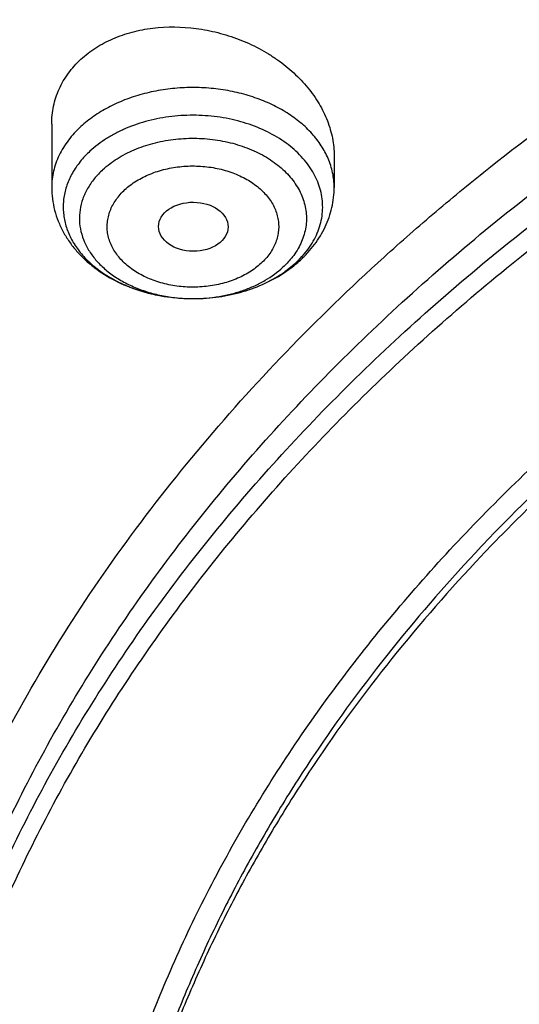
# Model space of a CAD drawing. Units: inches. Extents: x 7.1 to 14.8, y -3.1 to 21.7.
# Drawn here: x 9.7 to 10, y 16.8 to 17.3 of the extents above; entities that cross this region are included whole.
import ezdxf

# ---------------------------------------------------------------- set-up
doc = ezdxf.new("R2010")
doc.units = ezdxf.units.IN
doc.header["$LTSCALE"] = 1.21
doc.header["$MEASUREMENT"] = 0
doc.layers.get('0').update_dxf_attribs({"linetype": 'CONTINUOUS'})

msp = doc.modelspace()

# ---------------------------------------------------------------- linework, layer by layer
at = {"color": 7, "linetype": 'CONTINUOUS'}
for p, q in [((9.7564438684, 17.2430463763), (9.7564438684, 17.2113281008)), ((9.8981761519, 17.227116801), (9.8981761519, 17.2113281008)), ((9.87397269, 17.1693868468), (9.8789574987, 17.1734623705)), ((9.826120326, 17.1554602442), (9.8277267251, 17.1554535))]:
    msp.add_line(p, q, dxfattribs=at)
msp.add_arc((9.8390922077, 17.2173719357), 0.0593229871, 305.2649473095, 306.0134977692, dxfattribs=at)
at = {"color": 9, "linetype": 'CONTINUOUS'}
for centre, radius, start, end in [((9.8273069221, 17.2358520385), 0.0803994418, 268.3856580328, 269.1525735825), ((9.8273089703, 17.2359919645), 0.0805393828, 269.1525888753, 270.2965998824)]:
    msp.add_arc(centre, radius, start, end, dxfattribs=at)
at = {"color": 7, "linetype": 'CONTINUOUS'}
msp.add_ellipse((9.8275021127, 17.19153883), major_axis=(0.0174490413, -9.28792e-05), ratio=0.7063767656, dxfattribs=at)
for points, knots in [([(12.0029295006, 18.1000009937), (11.9224069619, 18.1328741824), (11.7981537708, 18.1761333084), (11.6281025975, 18.221712981), (11.4969696013, 18.2501923065), (11.3635913954, 18.2726358806), (11.2284957037, 18.2889604698), (11.0922287644, 18.2991027239), (10.9553388978, 18.3030238238), (10.8183779458, 18.3007086067), (10.681897849, 18.2921659618), (10.5464485072, 18.2774287772), (10.4125753154, 18.256553709), (10.2808168567, 18.2296207203), (10.1517026661, 18.196732557), (10.0257510931, 18.1580140416), (9.9034673008, 18.1136113665), (9.7853414838, 18.0636910712), (9.6718473433, 18.0084390579), (9.5634407799, 17.9480595878), (9.4605588963, 17.8827743672), (9.3636192531, 17.8128218634), (9.273019463, 17.7384565809), (9.1891372706, 17.6599494774), (9.1123294585, 17.577586554), (9.0429353077, 17.4916766575), (8.9913111602, 17.4170545345), (8.9541044891, 17.3559466704), (8.9283596956, 17.3096458105), (8.9046866055, 17.2627231593), (8.88311462, 17.2152265518), (8.8636723874, 17.1672060352), (8.8463856188, 17.1187132123), (8.8312780633, 17.069801129), (8.818371115, 17.0205242642), (8.8076828289, 16.9709387318), (8.7992290714, 16.9211010858), (8.7930224093, 16.8710710962), (8.7903867221, 16.8376035003), (8.7894471349, 16.820866722)], [0, 0, 0, 0, 0.0660674132, 0.0997187222, 0.1337021602, 0.1679581006, 0.2024235445, 0.237033015, 0.2717193413, 0.3064144576, 0.3410501953, 0.3755590761, 0.4098751119, 0.4439345969, 0.4776769138, 0.5110453296, 0.5439878227, 0.5764578726, 0.6084152751, 0.6398269177, 0.6706675634, 0.7009205546, 0.7305784819, 0.7596437161, 0.7881288489, 0.8160569094, 0.8434614071, 0.856983173, 0.8703912958, 0.8836927487, 0.8968950529, 0.9100062606, 0.9230348933, 0.9359899307, 0.9488807456, 0.9617170149, 0.9745087723, 0.9872663885, 1, 1, 1, 1]), ([(12.0126609135, 18.0771287204), (11.9725075196, 18.0935212748), (11.8907518763, 18.124431792), (11.7651443037, 18.1648279997), (11.6361341357, 18.1994475189), (11.504255231, 18.228146832), (11.3700484336, 18.2508090826), (11.2340653037, 18.2673413223), (11.0968644505, 18.2776758856), (10.9590096049, 18.2817704575), (10.8210671717, 18.2796082881), (10.6836039223, 18.2711982386), (10.5471846455, 18.2565747486), (10.4123698204, 18.2357976851), (10.2797133043, 18.2089520721), (10.1497600371, 18.1761477816), (10.0230438083, 18.1375189937), (9.9000850855, 18.0932235991), (9.7813889002, 18.0434424992), (9.6674428445, 17.9883788406), (9.5587150515, 17.9282570313), (9.455652658, 17.863322168), (9.358678939, 17.7938377686), (9.2681960123, 17.7200889918), (9.1981128234, 17.6549544115), (9.1457187635, 17.6009974008), (9.0963596184, 17.546496267), (9.0392719237, 17.4763150508), (8.9881108065, 17.4028765053), (8.9513073078, 17.3428434232), (8.9258921672, 17.2974455795), (8.9025508513, 17.2514931201), (8.88130758, 17.2050325295), (8.8621842623, 17.1581120661), (8.8452010472, 17.1107799935), (8.8303756942, 17.0630852298), (8.817723507, 17.0150770979), (8.8072581549, 16.9668052533), (8.7989901238, 16.9183194139), (8.7929286353, 16.8696710395), (8.7903604076, 16.837134671), (8.7894471685, 16.8208667211)], [0, 0, 0, 0, 0.0329905383, 0.0664508243, 0.1003259978, 0.134555733, 0.1690761526, 0.2038201497, 0.2387182729, 0.273699458, 0.3086917821, 0.3436232078, 0.378422327, 0.4130191078, 0.4473456473, 0.4813369368, 0.5149316365, 0.5480728641, 0.580709002, 0.6127945205, 0.6442908193, 0.6751670836, 0.7054011375, 0.7349802871, 0.7639021295, 0.7781209071, 0.7921795709, 0.8198243501, 0.8468731509, 0.8601901176, 0.8733758961, 0.8864379899, 0.8993846144, 0.9122247068, 0.9249678612, 0.9376242988, 0.9502048178, 0.9627207188, 0.9751837567, 0.9876060478, 1, 1, 1, 1]), ([(12.7998970154, 16.6804727189), (12.799897025, 16.7020227646), (12.7983968008, 16.7451895249), (12.7916542595, 16.8097436555), (12.7804356043, 16.8739852952), (12.7647690818, 16.9377537864), (12.7446939877, 17.0008952021), (12.7202604859, 17.0632561644), (12.6915293087, 17.1246860123), (12.6585714889, 17.1850366361), (12.6214681001, 17.2441629353), (12.5803100358, 17.3019230004), (12.5351975477, 17.3581785724), (12.4862408204, 17.4127946134), (12.4335565903, 17.4656422068), (12.3578843464, 17.5341473666), (12.2758073848, 17.597969733), (12.1882420353, 17.6568733497), (12.1190038263, 17.6990734526), (12.0469275935, 17.7388177152), (11.9721835304, 17.77601346), (11.8949521454, 17.8105710467), (11.8154193875, 17.8424077551), (11.7337747009, 17.8714478563), (11.6218755948, 17.9064983597), (11.5070745376, 17.9354697508), (11.3900889854, 17.9583474673), (11.2709497275, 17.9772533864), (11.1200725727, 17.9930404372), (10.9376923412, 17.9993603044), (10.7553121096, 17.993040437), (10.6044349545, 17.9772533858), (10.4852956971, 17.9583474669), (10.3683101453, 17.9354697501), (10.2535090888, 17.9064983592), (10.1416099827, 17.8714478557), (10.0599652963, 17.8424077544), (9.9804325385, 17.8105710462), (9.9032011539, 17.7760134594), (9.828457091, 17.7388177148), (9.7563808585, 17.6990734521), (9.6871426497, 17.6568733493), (9.5995773004, 17.5979697327), (9.5175003389, 17.5341473664), (9.4418280952, 17.4656422068), (9.3891438651, 17.4127946134), (9.3401871378, 17.3581785724), (9.2950746497, 17.3019230005), (9.2539165854, 17.2441629353), (9.2168131966, 17.1850366362), (9.1838553768, 17.1246860123), (9.1551241995, 17.0632561644), (9.1306906977, 17.000895202), (9.1106156036, 16.9377537863), (9.0949490811, 16.873985295), (9.083730426, 16.8097436553), (9.0769878846, 16.7451895247), (9.0754876604, 16.7020227645), (9.07548767, 16.6804727189)], [0, 0, 0, 0, 0.0128539694, 0.0257387924, 0.0386848113, 0.0517213508, 0.0648762725, 0.0781755742, 0.0916430449, 0.1053000134, 0.1191651503, 0.1332543358, 0.147580604, 0.1621541303, 0.1769822506, 0.1920695491, 0.223017943, 0.2388842191, 0.2550025975, 0.2713656251, 0.2879638827, 0.3047861218, 0.321819419, 0.3390493358, 0.3564600587, 0.3917486809, 0.4095953601, 0.4275487228, 0.4636872511, 0.5000000002, 0.5363127496, 0.5724512779, 0.5904046406, 0.6082513195, 0.6435399417, 0.6609506645, 0.6781805815, 0.6952138785, 0.7120361174, 0.7286343752, 0.7449974027, 0.7611157809, 0.7769820572, 0.8079304509, 0.8230177495, 0.8378458696, 0.852419396, 0.8667456642, 0.8808348496, 0.8946999866, 0.9083569551, 0.9218244258, 0.9351237275, 0.9482786492, 0.9613151887, 0.9742612076, 0.9871460306, 1, 1, 1, 1]), ([(10.8400685692, 15.4145829214), (10.7823683592, 15.4168387677), (10.6960355728, 15.4232173206), (10.5818719724, 15.4377375001), (10.4694072124, 15.45611165), (10.3587297174, 15.4803370427), (10.250511273, 15.5104038491), (10.1713174257, 15.5356462552), (10.093971228, 15.5636072357), (10.0186572548, 15.5942201512), (9.9455573683, 15.6274114134), (9.8748476207, 15.6631013837), (9.8066981957, 15.7012046847), (9.7412741921, 15.741629272), (9.6787302277, 15.7842809243), (9.6000704774, 15.8434615374), (9.5269618204, 15.9071322688), (9.4602963822, 15.9750113266), (9.4142796255, 16.0271578118), (9.3719378526, 16.0808442497), (9.3333723081, 16.1359436352), (9.2986777939, 16.1923232474), (9.2679393674, 16.2498476272), (9.241232894, 16.3083781133), (9.2186245989, 16.3677733006), (9.2001708285, 16.4278892666), (9.1859177627, 16.4885799127), (9.1759012459, 16.5496973508), (9.1701465684, 16.6110923104), (9.1686683099, 16.6726145968), (9.1714702393, 16.7341135819), (9.1785452872, 16.7954387098), (9.1898755179, 16.8564400159), (9.2054323283, 16.9169686118), (9.2251766247, 16.9768771274), (9.2490590422, 17.0360201112), (9.2770201787, 17.0942543808), (9.3089908685, 17.1514393388), (9.3448923218, 17.2074372372), (9.3846366048, 17.2621136203), (9.4281261258, 17.3153368599), (9.4752569136, 17.3669810691), (9.5433704121, 17.4341327568), (9.6178335412, 17.4970067622), (9.6977590035, 17.5553377182), (9.761211052, 17.5973117112), (9.8274950582, 17.6370281965), (9.8964543083, 17.6743945469), (9.9679219037, 17.7093205178), (10.0417254429, 17.7417223495), (10.1176887958, 17.7715228836), (10.2221091061, 17.8078671709), (10.3295748605, 17.8384897415), (10.4393928122, 17.8633717851), (10.5515765192, 17.8845577967), (10.6654111121, 17.8997870163), (10.7802486865, 17.9090569963), (10.895840721, 17.9143417535), (10.9827603904, 17.9137834534), (11.0406115276, 17.9113986162)], [0, 0, 0, 0, 0.0362302071, 0.054256899, 0.0721948743, 0.1077169168, 0.1252680984, 0.1426530731, 0.1598549234, 0.1768579814, 0.1936479769, 0.2102121851, 0.2265395776, 0.2426209761, 0.2584492065, 0.2740192484, 0.3043669202, 0.3191559688, 0.3336910988, 0.34798007, 0.3620334869, 0.3758648237, 0.3894904062, 0.4029293374, 0.4162033624, 0.4293366643, 0.4423555889, 0.4552882964, 0.4681643511, 0.4810142568, 0.4938689561, 0.5067593114, 0.5197155877, 0.5327669619, 0.5459410732, 0.5592636319, 0.5727580944, 0.5864454089, 0.6003438309, 0.6144688076, 0.6288329238, 0.6434458983, 0.6583146229, 0.6888239656, 0.7044742752, 0.7203814584, 0.7365398115, 0.7529415244, 0.7695768327, 0.786434169, 0.8035003131, 0.8207605449, 0.8557916679, 0.8735330615, 0.8913976007, 0.9274096802, 0.9455209723, 0.9636719261, 1, 1, 1, 1]), ([(9.1858614909, 16.7768056747), (9.1882353266, 16.7959168051), (9.1942512498, 16.8341129927), (9.206994963, 16.8909080637), (9.2234543694, 16.9472312628), (9.2435941711, 17.0029589777), (9.2673716999, 17.0579728261), (9.2947363702, 17.1121546832), (9.3256299489, 17.1653883504), (9.3599865366, 17.2175593941), (9.3977328534, 17.2685556943), (9.4387877689, 17.3182670573), (9.4830649928, 17.3665877366), (9.5467823284, 17.4295277774), (9.616134331, 17.4887108996), (9.6903814699, 17.5439116977), (9.7693956567, 17.5974565474), (9.8529871265, 17.6466029833), (9.9404818038, 17.6912538901), (10.0319944933, 17.7335412322), (10.1513134958, 17.7805773015), (10.3003621025, 17.8271481364), (10.454863597, 17.8637899053), (10.613493942, 17.8901878666), (10.7748893213, 17.9061175821), (10.8833543103, 17.9096652461), (10.9376868083, 17.9096653668)], [0, 0, 0, 0, 0.0255136332, 0.0511849094, 0.0770647907, 0.1032012034, 0.1296384716, 0.1564168477, 0.183572145, 0.2111354971, 0.2391332125, 0.2675867236, 0.2965126031, 0.3259226558, 0.3862031036, 0.4170910154, 0.4484657818, 0.5126209036, 0.5453855234, 0.5785787504, 0.6461475423, 0.7151314411, 0.7852877553, 0.8563467221, 0.9280185, 1, 1, 1, 1]), ([(10.2290940005, 17.8042848401), (10.1735734351, 17.786701075), (10.0918201642, 17.7571125732), (9.9864624592, 17.7110346824), (9.9106291653, 17.6737839819), (9.8377057948, 17.6337313187), (9.7678958518, 17.5909881997), (9.701397919, 17.5456751763), (9.6384003268, 17.4979195625), (9.579081918, 17.447855591), (9.5236112594, 17.395623921), (9.4721462984, 17.3413713121), (9.4248339389, 17.2852502549), (9.3818096676, 17.2274186198), (9.3431971854, 17.1680393081), (9.3091080471, 17.1072799075), (9.2796412861, 17.0453123464), (9.2548830314, 16.9823125258), (9.2349061221, 16.9184599104), (9.2197697085, 16.8539370662), (9.2095188703, 16.7889291205), (9.2041842828, 16.7236231317), (9.2037819555, 16.6582073952), (9.2083131137, 16.5928706245), (9.2177640969, 16.5278013582), (9.2321068215, 16.4631864444), (9.2512977331, 16.399213122), (9.2712203798, 16.3467550202), (9.2894800592, 16.3053198855), (9.3094352492, 16.2639494816), (9.3373280942, 16.2129445936), (9.3687613611, 16.163478326), (9.396083457, 16.1246706395), (9.4251143497, 16.0860495356), (9.4483186446, 16.0579732295), (9.464387977, 16.0396471153)], [0, 0, 0, 0, 0.0748745921, 0.1116034626, 0.1478078532, 0.1834583758, 0.2185306856, 0.2530059391, 0.2868712497, 0.320120131, 0.3527529189, 0.384777156, 0.4162079228, 0.4470680903, 0.477388469, 0.5072078235, 0.5365727229, 0.5655371951, 0.5941621635, 0.6225146504, 0.6506667522, 0.6786944022, 0.706675964, 0.7346907107, 0.7628172599, 0.7911320411, 0.8197078659, 0.84861266, 0.8632102338, 0.8779127252, 0.9076546089, 0.9378904492, 0.9532083165, 0.9686640314, 1, 1, 1, 1]), ([(9.8124558449, 16.1761519823), (9.7991194657, 16.1931725819), (9.7739527685, 16.2278432606), (9.7406879887, 16.282071844), (9.7124615533, 16.3377322106), (9.6893999584, 16.3945866829), (9.6716047502, 16.4523955993), (9.6591559279, 16.5109124504), (9.6521098351, 16.5698864916), (9.6504986356, 16.6290637741), (9.6543297032, 16.6881889286), (9.6635855127, 16.7470069532), (9.6782239368, 16.8052650001), (9.6981789178, 16.8627139617), (9.7233613568, 16.9191097615), (9.7536601337, 16.97421439), (9.7889429259, 17.0277965553), (9.8290576026, 17.0796327709), (9.8738309935, 17.1295061514), (9.9146350178, 17.1690352457), (9.9493738454, 17.1994966912), (9.9859012158, 17.2294810605), (10.0341180101, 17.2653327617), (10.0954479302, 17.3053817368), (10.1603136347, 17.3425324732), (10.2284411348, 17.3766291944), (10.2995449044, 17.4075303177), (10.373326487, 17.43510699), (10.449476284, 17.4592442201), (10.527675085, 17.4798412863), (10.6075937016, 17.4968120567), (10.688900907, 17.5100859855), (10.7988642498, 17.5228002115), (10.882133201, 17.5266098588), (10.9376923427, 17.5266098584)], [0, 0, 0, 0, 0.0292832103, 0.0579530793, 0.0860689547, 0.113703332, 0.1409408446, 0.1678766691, 0.194614347, 0.2212630871, 0.2479346881, 0.2747402802, 0.3017871138, 0.3291756159, 0.356996892, 0.3853307817, 0.4142445062, 0.4437918825, 0.4740130348, 0.5049345122, 0.5206646828, 0.5365739092, 0.568923752, 0.6019774469, 0.6357134077, 0.6701001874, 0.7050974384, 0.740656872, 0.7767232079, 0.8132351014, 0.8501260665, 0.8873253289, 0.9247588156, 1, 1, 1, 1]), ([(10.9376923427, 15.6930983921), (10.8964293339, 15.6930983921), (10.8140727311, 15.6959520009), (10.6916441542, 15.708762683), (10.5715608566, 15.7299791505), (10.4549825719, 15.7593987899), (10.3611497177, 15.790696799), (10.2888797995, 15.819626221), (10.2195700707, 15.8506391294), (10.1531221265, 15.8853843165), (10.0900958811, 15.9237980969), (10.0452063069, 15.9539948098), (10.0024639513, 15.9857135314), (9.9619705306, 16.0188792331), (9.9238240831, 16.0534125254), (9.8881166212, 16.0892309269), (9.8549345024, 16.1262488017), (9.8243581635, 16.1643776597), (9.7964619779, 16.2035262965), (9.7713140515, 16.2436009595), (9.7489759062, 16.2845054444), (9.729502471, 16.3261413896), (9.712941894, 16.3684084327), (9.699335405, 16.4112044229), (9.6887169782, 16.454425593), (9.6811131858, 16.4979668527), (9.6765431755, 16.5417221024), (9.6750185257, 16.5855845345), (9.6765431755, 16.6294469666), (9.6811131858, 16.6732022163), (9.6887169782, 16.716743476), (9.699335405, 16.7599646461), (9.712941894, 16.8027606363), (9.729502471, 16.8450276794), (9.7489759062, 16.8866636246), (9.7713140515, 16.9275681095), (9.7964619779, 16.9676427725), (9.8243581635, 17.0067914093), (9.8549345024, 17.0449202673), (9.8881166212, 17.0819381421), (9.9238240831, 17.1177565436), (9.9619705306, 17.1522898359), (10.0024639513, 17.1854555376), (10.0452063069, 17.2171742592), (10.0900958811, 17.2473709721), (10.1531221265, 17.2857847525), (10.2195700707, 17.3205299396), (10.2888797995, 17.3515428481), (10.3611497177, 17.38047227), (10.4549825719, 17.4117702791), (10.5715608566, 17.4411899185), (10.6916441542, 17.462406386), (10.8140727311, 17.4752170681), (10.8964293339, 17.4780706769), (10.9376923427, 17.4780706769)], [0, 0, 0, 0, 0.0363136622, 0.0724528109, 0.1082478705, 0.1435372376, 0.1781722881, 0.195205943, 0.2120285339, 0.2449831785, 0.2611018923, 0.2769685024, 0.292577691, 0.3079264106, 0.3230140259, 0.3378424555, 0.3524162852, 0.3667428584, 0.3808323434, 0.3946977702, 0.4083550256, 0.4218227803, 0.4351223617, 0.448277561, 0.4613143736, 0.4742606635, 0.4871457593, 0.5, 0.5128542407, 0.5257393365, 0.5386856264, 0.551722439, 0.5648776383, 0.5781772197, 0.5916449744, 0.6053022298, 0.6191676566, 0.6332571416, 0.6475837148, 0.6621575445, 0.6769859741, 0.6920735894, 0.707422309, 0.7230314976, 0.7388981077, 0.7550168215, 0.7879714661, 0.804794057, 0.8218277119, 0.8564627624, 0.8917521295, 0.9275471891, 0.9636863378, 1, 1, 1, 1]), ([(10.9376923427, 15.7451514491), (10.9185002427, 15.7451514491), (10.889714969, 15.7456380509), (10.8513867515, 15.7472929864), (10.8226988528, 15.7490398967), (10.7940810081, 15.7512863129), (10.7560762374, 15.7549371776), (10.708846491, 15.7607265693), (10.6526691095, 15.7696418692), (10.5971770962, 15.780494008), (10.5425026894, 15.7932576184), (10.4712280773, 15.8126860988), (10.4017676267, 15.8358546772), (10.3345904922, 15.8627455692), (10.2701636375, 15.8915735622), (10.2083973665, 15.9238708707), (10.1498115578, 15.9595782633), (10.108084617, 15.9876474836), (10.0683536214, 16.0171314943), (10.0307131784, 16.047960605), (9.9952543204, 16.0800609108), (9.9620625653, 16.1133557489), (9.9312182243, 16.1477655519), (9.9027961526, 16.1832081195), (9.8768654285, 16.2195986219), (9.8534892502, 16.2568498565), (9.832724858, 16.2948724401), (9.8146234094, 16.3335749807), (9.7992296819, 16.3728641803), (9.7865818348, 16.4126450289), (9.7767114465, 16.4528210868), (9.7696433302, 16.493294698), (9.7653953749, 16.5339672344), (9.7639782005, 16.5747393884), (9.765395375, 16.6155115424), (9.7696433305, 16.6561840789), (9.7767114472, 16.6966576902), (9.7865818353, 16.736833748), (9.7992296828, 16.7766145962), (9.8146234101, 16.8159037956), (9.832724859, 16.8546063361), (9.8534892511, 16.8926289194), (9.8768654296, 16.929880154), (9.9027961535, 16.9662706563), (9.9312182252, 17.0017132236), (9.9620625661, 17.0361230263), (9.9952543211, 17.0694178642), (10.0307131789, 17.1015181698), (10.0683536217, 17.1323472803), (10.1080846171, 17.1618312909), (10.1498115578, 17.1899005111), (10.2083973663, 17.2256079036), (10.270163637, 17.257905212), (10.3345904915, 17.2867332049), (10.4017676259, 17.3136240969), (10.4712280763, 17.3367926752), (10.5425026883, 17.3562211558), (10.5971770951, 17.3689847661), (10.6526691085, 17.379836905), (10.7088464902, 17.3887522049), (10.7560762366, 17.3945415967), (10.7940810073, 17.3981924616), (10.8226988522, 17.4004388778), (10.8513867512, 17.4021857879), (10.8897149689, 17.4038407232), (10.9185002426, 17.4043273253), (10.9376923427, 17.4043273253)], [0, 0, 0, 0, 0.0181693597, 0.027248088, 0.0363182193, 0.0453772921, 0.0544228211, 0.0724618663, 0.0904147397, 0.1082609218, 0.1259805477, 0.1435545495, 0.1781879131, 0.1952207415, 0.2120425191, 0.2449955555, 0.261113488, 0.27697933, 0.29258776, 0.3079357317, 0.3230226108, 0.3378503217, 0.3524234494, 0.3667493252, 0.3808381197, 0.3947028753, 0.4083594735, 0.4218265729, 0.4351255064, 0.4482800678, 0.4613162493, 0.4742619121, 0.4871463849, 0.5000000004, 0.5128536158, 0.5257380885, 0.5386837518, 0.551719933, 0.5648744941, 0.5781734278, 0.5916405272, 0.6052971252, 0.6191618808, 0.6332506754, 0.647576551, 0.6621496786, 0.6769773895, 0.6920642685, 0.7074122401, 0.7230206701, 0.738886512, 0.7550044444, 0.7879574807, 0.8047792583, 0.8218120865, 0.8564454503, 0.8740194519, 0.8917390777, 0.90958526, 0.9275381334, 0.9455771786, 0.9546227077, 0.9636817805, 0.9727519119, 0.9818306403, 1, 1, 1, 1]), ([(10.4932371752, 17.3334718176), (10.4670996213, 17.3258163053), (10.415661322, 17.3091814373), (10.3407522211, 17.2800721462), (10.2690615991, 17.2471454105), (10.2009794543, 17.2105779119), (10.1368721087, 17.1705642422), (10.0770884782, 17.1273195792), (10.0308404389, 17.0885285124), (9.9963637, 17.056091582), (9.9640189508, 17.0232070811), (9.9267811012, 16.9805662178), (9.8936571948, 16.9355221469), (9.8700738006, 16.8985376182), (9.853937722, 16.8705229311), (9.8392706927, 16.8421060803), (9.8260926304, 16.813324958), (9.8144217677, 16.7842187395), (9.804273977, 16.7548269697), (9.7956636503, 16.7251894896), (9.7886022444, 16.6953467459), (9.7831000249, 16.6653393613), (9.7791642667, 16.6352080533), (9.7768006504, 16.6049949861), (9.7762750469, 16.5848187308), (9.7762750653, 16.5747393872)], [0, 0, 0, 0, 0.0730734568, 0.1449545019, 0.2155045773, 0.2846045419, 0.3521611226, 0.41810882, 0.4824134061, 0.5139539148, 0.5450867573, 0.6061423833, 0.6656683019, 0.6948997257, 0.7237958521, 0.7523775962, 0.7806682509, 0.8086934313, 0.8364809781, 0.8640607232, 0.8914643496, 0.918725073, 0.9458774423, 0.9729570072, 1, 1, 1, 1]), ([(10.4932371752, 17.3286838424), (10.4670992761, 17.321028229), (10.4156622354, 17.3043884993), (10.3407519631, 17.2752815997), (10.2690616931, 17.2423540184), (10.2009794243, 17.2057867861), (10.1368721174, 17.1657730383), (10.077088476, 17.122528397), (10.0308404392, 17.083737325), (9.9963637, 17.0513003953), (9.9640189509, 17.0184158941), (9.9267811012, 16.975775031), (9.8936571948, 16.93073096), (9.8700738007, 16.8937464313), (9.853937722, 16.8657317443), (9.8392706928, 16.8373148934), (9.8260926304, 16.8085337712), (9.8144217677, 16.7794275526), (9.804273977, 16.7500357828), (9.7956636503, 16.7203983027), (9.7886022444, 16.690555559), (9.7831000249, 16.6605481744), (9.7791642667, 16.6304168664), (9.7768006504, 16.6002037992), (9.7762750469, 16.5800275439), (9.7762750653, 16.5699482003)], [0, 0, 0, 0, 0.073074358, 0.1449552091, 0.2155052766, 0.2846051648, 0.3521616901, 0.4181093292, 0.482413859, 0.5139543401, 0.5450871554, 0.606142728, 0.6656685945, 0.6948999927, 0.7237960938, 0.7523778129, 0.7806684429, 0.8086935987, 0.8364811212, 0.8640608422, 0.8914644445, 0.9187251441, 0.9458774896, 0.9729570309, 1, 1, 1, 1]), ([(9.7710881199, 17.2756297653), (9.7733915375, 17.2777524095), (9.778505371, 17.2816545566), (9.7872024679, 17.2862225702), (9.7968534708, 17.2895246295), (9.8108042347, 17.2921748118), (9.8254676551, 17.2920013956), (9.8399035351, 17.2892153872), (9.8504944905, 17.2858339247), (9.8588845976, 17.2820060772), (9.865212938, 17.278385199), (9.8711745537, 17.2744639134), (9.8779990561, 17.2689859167), (9.8850569073, 17.2615575391), (9.8907642544, 17.2534790394), (9.8943081207, 17.2462798389), (9.8963083491, 17.2403932435), (9.8973807217, 17.2359768248), (9.8980295305, 17.231547476), (9.8981760968, 17.2285868035), (9.8981761203, 17.2271168041)], [0, 0, 0, 0, 0.0573239889, 0.1170047847, 0.1790640887, 0.2432830058, 0.3762149191, 0.444065159, 0.5119224356, 0.5791718028, 0.6124040074, 0.645277648, 0.7096904071, 0.7720708884, 0.8321995439, 0.8900448626, 0.9181883084, 0.9458522284, 0.9730977154, 1, 1, 1, 1]), ([(9.7564438844, 17.2430463747), (9.7564438527, 17.2445652226), (9.7565990217, 17.2475962331), (9.7573051849, 17.2520847315), (9.7584815206, 17.2564662184), (9.7601215273, 17.2607088848), (9.7622147337, 17.2647826373), (9.7647478177, 17.268658563), (9.7677028713, 17.2723081739), (9.7699201443, 17.274553453), (9.7710881199, 17.2756297653)], [0, 0, 0, 0, 0.123915973, 0.2470862183, 0.3700429722, 0.4933332107, 0.6174905688, 0.7430239859, 0.8704198367, 1, 1, 1, 1]), ([(9.7756622895, 17.2295087107), (9.7738854675, 17.2278710536), (9.7706295825, 17.2244241379), (9.7666975954, 17.2186802043), (9.7643608656, 17.2135595372), (9.7631206417, 17.2093750888), (9.7625031728, 17.2062214034), (9.7621953539, 17.2030447622), (9.7621985513, 17.1998604497), (9.7625127934, 17.1966840802), (9.7631364871, 17.1935312099), (9.7640663964, 17.1904169189), (9.7657228133, 17.1862994222), (9.7685653758, 17.1813085742), (9.7730550191, 17.1757814246), (9.7785655333, 17.1707532834), (9.7849897594, 17.1663151878), (9.7922057773, 17.1625458916), (9.8000799994, 17.1595130377), (9.8113389945, 17.1565028676), (9.8201894509, 17.1555369726), (9.8261203262, 17.1554602523)], [0, 0, 0, 0, 0.0611037054, 0.1193759532, 0.1752834914, 0.2025940475, 0.2295986691, 0.2564164139, 0.2831719676, 0.3099923033, 0.337002155, 0.364320201, 0.3920554211, 0.4490957976, 0.5087713409, 0.5714120552, 0.6370949419, 0.7056718686, 0.7768064874, 0.8500132807, 1, 1, 1, 1]), ([(9.7564438684, 17.2113281008), (9.7564438684, 17.2093965389), (9.7566921546, 17.2055262631), (9.7578005364, 17.1998121078), (9.7596183294, 17.1942633283), (9.7621070064, 17.1889505462), (9.7652183143, 17.1839297298), (9.7689008416, 17.1792445025), (9.7731026567, 17.1749267788), (9.7793691678, 17.1696579528), (9.788282095, 17.1641116482), (9.800158168, 17.1592717825), (9.8129059757, 17.1562639109), (9.8216974948, 17.1555174609), (9.826120077, 17.1554602591)], [0, 0, 0, 0, 0.0586639904, 0.1174072006, 0.1763333376, 0.2355446857, 0.295169214, 0.3553371642, 0.4161815543, 0.4778192291, 0.6036476347, 0.7331327414, 0.86566932, 1, 1, 1, 1]), ([(9.8812545015, 17.1748208514), (9.8825542344, 17.1760185805), (9.8850381233, 17.1785165314), (9.888387281, 17.1825716049), (9.891305145, 17.1868949149), (9.8937557579, 17.1914592907), (9.8957051352, 17.1962307363), (9.8971222752, 17.2011669593), (9.8979836075, 17.2062174502), (9.8981761519, 17.2096261004), (9.8981761519, 17.2113281008)], [0, 0, 0, 0, 0.128057778, 0.2548289092, 0.3805149962, 0.5053434358, 0.629523567, 0.7532568443, 0.8766838894, 1, 1, 1, 1]), ([(9.8739061668, 17.1689987392), (9.8745576891, 17.1694426473), (9.8771104851, 17.1712481923), (9.87953501, 17.1732363064), (9.8812545015, 17.1748208514)], [0, 0, 0, 0, 0.2521486124, 1, 1, 1, 1]), ([(9.8277266723, 17.1554535009), (9.8318953236, 17.1554723503), (9.8401939661, 17.1560725983), (9.852288921, 17.1586522444), (9.8636674911, 17.1628662997), (9.8706564077, 17.1667845489), (9.8739061668, 17.1689987392)], [0, 0, 0, 0, 0.2563812247, 0.509852129, 0.7581527655, 1, 1, 1, 1]), ([(9.8277267251, 17.1554535012), (9.8319347427, 17.1554725719), (9.8402788465, 17.1560808178), (9.8523536523, 17.1586829634), (9.8635082733, 17.1628771629), (9.8702645941, 17.1667585094), (9.8733428217, 17.1689352529)], [0, 0, 0, 0, 0.2616760997, 0.5183204446, 0.7655579118, 1, 1, 1, 1])]:
    msp.add_open_spline(points, degree=3, knots=knots, dxfattribs=at)
at = {"color": 9, "linetype": 'CONTINUOUS'}
for points, knots in [([(9.6722183286, 16.5259209989), (9.670302243, 16.5413477598), (9.6675926693, 16.5723240311), (9.6669415656, 16.6189506837), (9.6697115534, 16.6655404629), (9.6758951936, 16.7119631011), (9.6854748983, 16.7580930339), (9.6984236693, 16.803804718), (9.7147052035, 16.8489744205), (9.734274144, 16.8934802039), (9.7570763248, 16.9372023495), (9.7830489796, 16.9800235516), (9.812121064, 17.0218293772), (9.844212917, 17.0625078872), (9.8792390016, 17.101952062), (9.9301758112, 17.1532116627), (9.9862331932, 17.2010783424), (10.0466638045, 17.2453248975), (10.1113455824, 17.2880212259), (10.1800711856, 17.3266881903), (10.2521690864, 17.3612388076), (10.327727976, 17.3935432246), (10.4061944583, 17.4213947714), (10.4869662015, 17.4447673049), (10.5700967438, 17.4653388422), (10.6549676906, 17.4812032047), (10.7410230687, 17.4923555331), (10.8281251365, 17.5003752079), (10.8938509445, 17.5027790383), (10.9376923427, 17.5027790383)], [0, 0, 0, 0, 0.0259922351, 0.0519364799, 0.0779022797, 0.1039587777, 0.1301734327, 0.1566108131, 0.1833315184, 0.2103912593, 0.23784012, 0.2657220065, 0.2940742723, 0.3229275238, 0.3523055696, 0.3822254876, 0.4437057304, 0.4752892889, 0.5074199748, 0.5732490691, 0.6069241598, 0.6410664092, 0.7106123306, 0.7459593831, 0.7816321824, 0.8537712992, 0.8901606181, 0.9266957878, 1, 1, 1, 1]), ([(9.6739347596, 16.5121015386), (9.6720212714, 16.5275073759), (9.6693153699, 16.5584416335), (9.6686651452, 16.605005046), (9.6714313721, 16.6515316351), (9.6776066215, 16.6978913102), (9.6871733295, 16.7439586769), (9.7001045345, 16.7896083623), (9.7163639826, 16.8347168014), (9.7359063785, 16.8791622218), (9.7586776296, 16.9228250675), (9.7846150546, 16.9655881917), (9.8136477056, 17.0073373165), (9.8456960298, 17.0479606548), (9.880674606, 17.0873513321), (9.9315423268, 17.1385414103), (9.9875236754, 17.1863431694), (10.0478723221, 17.2305297138), (10.1124663697, 17.2731681342), (10.1810987583, 17.3117826554), (10.2530988709, 17.3462864126), (10.3285552783, 17.378547016), (10.4069153351, 17.4063607885), (10.4875775263, 17.4297016225), (10.5705953175, 17.4502452592), (10.6553511528, 17.4660881053), (10.7412898131, 17.4772253081), (10.8282737435, 17.4852341061), (10.893910407, 17.4876346763), (10.9376923427, 17.4876346763)], [0, 0, 0, 0, 0.0259922354, 0.0519364803, 0.0779022803, 0.1039587783, 0.1301734332, 0.1566108136, 0.1833315187, 0.2103912595, 0.2378401199, 0.2657220062, 0.2940742718, 0.3229275231, 0.3523055687, 0.3822254865, 0.443705729, 0.4752892873, 0.5074199731, 0.5732490674, 0.606924158, 0.6410664074, 0.710612329, 0.7459593816, 0.7816321811, 0.8537712982, 0.8901606174, 0.9266957873, 1, 1, 1, 1]), ([(9.9251923427, 15.4429273464), (9.8685454512, 15.466053343), (9.7854363608, 15.5038365877), (9.678900913, 15.5606266586), (9.5779268304, 15.620160936), (9.4824742458, 15.6852760265), (9.393504947, 15.7557803366), (9.3310300588, 15.810469069), (9.2724216392, 15.8672630434), (9.2178193021, 15.9260281039), (9.1673558525, 15.9866233779), (9.1211537091, 16.0489040357), (9.0793254783, 16.112720924), (9.0419734519, 16.1779210157), (9.0091893872, 16.2443476498), (8.9810542098, 16.3118408392), (8.9576377314, 16.3802375853), (8.9389983238, 16.4493722198), (8.9251826757, 16.5190768163), (8.9162255401, 16.5891816356), (8.9121495235, 16.6595156247), (8.912964937, 16.7299069618), (8.9186697247, 16.800183629), (8.9292494789, 16.8701739974), (8.9446775347, 16.9397073789), (8.9649151139, 17.0086146174), (8.9899115451, 17.0767283832), (9.0196047655, 17.1438842764), (9.0539204989, 17.2099188025), (9.0861749201, 17.2636746221), (9.1141628142, 17.3059536589), (9.14384685, 17.3480709545), (9.1675650447, 17.3788096626), (9.1839909001, 17.3989271446)], [0, 0, 0, 0, 0.0740520795, 0.1103318114, 0.1460784384, 0.21588609, 0.2499437207, 0.2834251079, 0.3163325747, 0.3486742457, 0.3804642723, 0.4117230048, 0.4424770932, 0.4727594961, 0.502609379, 0.5320718832, 0.5611977507, 0.5900427944, 0.6186672086, 0.6471347321, 0.6755116803, 0.7038658787, 0.7322655346, 0.7607780936, 0.7894691272, 0.8184012919, 0.8476334134, 0.8772196535, 0.9072090366, 0.9376444672, 0.9530430104, 0.9685670039, 1, 1, 1, 1]), ([(9.8951475096, 17.2258208106), (9.8941937019, 17.2280531316), (9.8918212391, 17.2324474404), (9.887124, 17.2384929367), (9.8813133559, 17.2440172796), (9.8745023313, 17.2489202623), (9.8668182689, 17.2531163958), (9.8584037533, 17.2565308648), (9.8494142732, 17.2591025078), (9.8400159459, 17.2607848336), (9.8303825278, 17.2615472824), (9.8206923028, 17.2613759792), (9.8111243602, 17.2602739831), (9.8018564694, 17.2582616051), (9.7944662183, 17.2558367669), (9.7888649834, 17.2534698132), (9.7836019492, 17.250884456), (9.7775146406, 17.2472024703), (9.7731059349, 17.2436925489), (9.7710881199, 17.241833093)], [0, 0, 0, 0, 0.0514295672, 0.1051757863, 0.1615663273, 0.2207013457, 0.2824762358, 0.346613605, 0.4126977681, 0.4802087884, 0.5485551376, 0.6171050817, 0.6852172546, 0.7522711273, 0.8176975146, 0.8496573361, 0.88103708, 0.9418677018, 1, 1, 1, 1]), ([(9.88368848, 17.1784689814), (9.8846926845, 17.1796988258), (9.8865459467, 17.1822279328), (9.8888462774, 17.1862558838), (9.890601982, 17.190423111), (9.8917951583, 17.1946921464), (9.8924138799, 17.1990241477), (9.8924518566, 17.203379036), (9.8919086522, 17.2077163168), (9.8907897589, 17.2119957863), (9.8891066625, 17.2161784207), (9.8868759702, 17.2202268426), (9.8841188077, 17.2241054692), (9.8808607315, 17.2277805926), (9.8771311411, 17.2312208937), (9.8714918061, 17.2355180751), (9.8634261055, 17.2401088861), (9.8526565635, 17.2441781547), (9.8410148347, 17.2467620265), (9.8289029523, 17.2477737451), (9.8167357514, 17.2471796977), (9.8049334267, 17.2450002695), (9.7956309795, 17.2418868473), (9.7887541593, 17.2386603772), (9.7825051924, 17.2350896828), (9.778227149, 17.2318717319), (9.7756625217, 17.2295083778)], [0, 0, 0, 0, 0.0282125497, 0.0555818528, 0.0822418286, 0.1083581001, 0.1341287399, 0.1597718849, 0.1855132657, 0.2115727504, 0.2381512578, 0.2654205984, 0.2935167001, 0.3225359684, 0.3525347453, 0.3835313353, 0.4483624873, 0.5166018108, 0.5873787728, 0.6595728088, 0.7319334506, 0.8031954435, 0.8721931012, 0.9055605769, 0.9380306777, 1, 1, 1, 1]), ([(9.7710881199, 17.241833093), (9.7688046674, 17.239728847), (9.7656691849, 17.2363252106), (9.7622480455, 17.2313303376), (9.7601507913, 17.2274972793), (9.7585035856, 17.2235538483), (9.757318117, 17.2195258436), (9.7566033935, 17.2154416585), (9.7564438574, 17.2126953981), (9.7564438878, 17.2113281008)], [0, 0, 0, 0, 0.2675913295, 0.3959699343, 0.5210906371, 0.6434284418, 0.7635624193, 0.882171244, 1, 1, 1, 1]), ([(9.7821313979, 17.2202328457), (9.7843404069, 17.2222684905), (9.7893135828, 17.2260210801), (9.7978064644, 17.2304284447), (9.8072853022, 17.2336596727), (9.8174313093, 17.2356084732), (9.8279071882, 17.23621333), (9.8383630745, 17.2354542213), (9.848450134, 17.2333557056), (9.8578321548, 17.2299857437), (9.8661972271, 17.2254498277), (9.87326332, 17.2198917028), (9.8779397586, 17.2144582128), (9.8807488979, 17.2097996476), (9.8823662129, 17.2062325791), (9.8835090227, 17.2025720911), (9.8841663064, 17.1988500621), (9.8843316689, 17.1950998628), (9.8840034426, 17.1913552336), (9.8831847555, 17.1876499128), (9.8818837382, 17.1840167536), (9.8801134339, 17.1804878874), (9.8786528019, 17.178258229), (9.8778550714, 17.1771712902)], [0, 0, 0, 0, 0.061868828, 0.1274968038, 0.1963110168, 0.2674006341, 0.339643676, 0.4118164296, 0.4827011979, 0.5511945686, 0.6164190058, 0.677841592, 0.7353940722, 0.7628949782, 0.7896660605, 0.8158622319, 0.841668871, 0.8672935823, 0.8929545204, 0.9188676915, 0.9452349063, 0.9722312126, 1, 1, 1, 1]), ([(9.8981761325, 17.2113281008), (9.8981761052, 17.2125538807), (9.8980482082, 17.2150138568), (9.8974739539, 17.2186786577), (9.8965210443, 17.2223029052), (9.8956440811, 17.2246586193), (9.8951475096, 17.2258208106)], [0, 0, 0, 0, 0.2467805054, 0.4948773566, 0.7455585997, 1, 1, 1, 1]), ([(9.7821313979, 17.2202328457), (9.7805918273, 17.2188141014), (9.777768418, 17.2158294825), (9.7743490805, 17.2108585306), (9.7719157336, 17.2055884871), (9.7705240181, 17.200119351), (9.7702075967, 17.1945596027), (9.7709746362, 17.1890238662), (9.772805754, 17.1836250384), (9.7756577418, 17.1784680042), (9.779468998, 17.173647451), (9.7841632282, 17.1692486405), (9.7896509374, 17.165348355), (9.7958301097, 17.1620148424), (9.8025869781, 17.15930694), (9.8097978312, 17.1572728762), (9.8173294777, 17.1559491805), (9.8224597283, 17.1555572876), (9.8250419207, 17.1554845077)], [0, 0, 0, 0, 0.0612478909, 0.1196845287, 0.1757617162, 0.2301747099, 0.283810954, 0.3376541883, 0.392662056, 0.4496511732, 0.5092189409, 0.5717109626, 0.6372249979, 0.7056365264, 0.7766338378, 0.8497556306, 0.9244280113, 1, 1, 1, 1]), ([(9.7931744593, 17.2101644009), (9.7940415716, 17.2109710505), (9.7958975817, 17.2125167992), (9.8000120195, 17.2153197118), (9.8046190653, 17.2176203755), (9.8095626085, 17.2194092907), (9.8148319706, 17.2208797838), (9.8203206588, 17.2217776589), (9.825902385, 17.2220996894), (9.8315114171, 17.2220355905), (9.8384129838, 17.2212364061), (9.8462975671, 17.2191607825), (9.8534727683, 17.2160400325), (9.85872879, 17.2126039654), (9.8622968375, 17.2094346262), (9.8645955897, 17.2069230801), (9.8665368312, 17.2042621482), (9.8681007875, 17.2014764467), (9.8692702217, 17.1985923276), (9.8700344848, 17.1956386743), (9.8703832793, 17.1926441207), (9.870310343, 17.189639532), (9.8698210854, 17.1866556858), (9.8689227939, 17.1837219736), (9.8676245381, 17.1808661413), (9.8653399664, 17.1771431826), (9.8631065663, 17.1746377943), (9.8614455611, 17.173121722)], [0, 0, 0, 0, 0.0305928209, 0.0622608822, 0.1284603243, 0.162872476, 0.1979800437, 0.2696640369, 0.3059625145, 0.3423185347, 0.4144641148, 0.4848062714, 0.5521811816, 0.6157632302, 0.6460344424, 0.67527595, 0.7035427665, 0.7309338509, 0.7575944289, 0.7837132234, 0.8095078128, 0.8352211975, 0.8610987751, 0.887372927, 0.9142506143, 0.9419072582, 1, 1, 1, 1]), ([(9.8614455611, 17.173121722), (9.8605784487, 17.1723150723), (9.8587224387, 17.1707693237), (9.8546080008, 17.167966411), (9.850000955, 17.1656657474), (9.8450574118, 17.1638768322), (9.8397880497, 17.1624063391), (9.8342993616, 17.161508464), (9.8287176353, 17.1611864335), (9.8231086032, 17.1612505323), (9.8162070366, 17.1620497168), (9.8083224533, 17.1641253404), (9.801147252, 17.1672460903), (9.7958912303, 17.1706821575), (9.7923231828, 17.1738514967), (9.7900244306, 17.1763630427), (9.7880831891, 17.1790239746), (9.7865192328, 17.1818096762), (9.7853497986, 17.1846937952), (9.7845855355, 17.1876474486), (9.784236741, 17.1906420022), (9.7843096773, 17.1936465909), (9.7847989349, 17.1966304371), (9.7856972265, 17.1995641492), (9.7869954822, 17.2024199815), (9.7892800539, 17.2061429402), (9.7915134541, 17.2086483285), (9.7931744593, 17.2101644009)], [0, 0, 0, 0, 0.0305928209, 0.0622608822, 0.1284603243, 0.162872476, 0.1979800437, 0.2696640369, 0.3059625145, 0.3423185347, 0.4144641148, 0.4848062714, 0.5521811816, 0.6157632302, 0.6460344424, 0.67527595, 0.7035427665, 0.7309338509, 0.7575944289, 0.7837132234, 0.8095078128, 0.8352211975, 0.8610987751, 0.887372927, 0.9142506143, 0.9419072582, 1, 1, 1, 1]), ([(9.8778550714, 17.1771712902), (9.8774679204, 17.1766437819), (9.875828486, 17.1745268532), (9.8739759366, 17.1725772205), (9.8724886224, 17.1712066315)], [0, 0, 0, 0, 0.2444402772, 1, 1, 1, 1]), ([(9.8789577308, 17.1734624515), (9.8793873085, 17.1738583322), (9.8810501425, 17.1754432525), (9.8826051149, 17.1771421893), (9.88368848, 17.1784689814)], [0, 0, 0, 0, 0.2543110235, 1, 1, 1, 1]), ([(9.8277258922, 17.1554536608), (9.8320145346, 17.1554758537), (9.8384281372, 17.1560193608), (9.8467216444, 17.1577724388), (9.8526645041, 17.1595673615), (9.8582843082, 17.1618274059), (9.8651181503, 17.1653523132), (9.8697631499, 17.1686950554), (9.8724886224, 17.1712066315)], [0, 0, 0, 0, 0.265499775, 0.3961686048, 0.5243349852, 0.6493214758, 0.7705584626, 1, 1, 1, 1])]:
    msp.add_open_spline(points, degree=3, knots=knots, dxfattribs=at)

doc.saveas('drawing.dxf')
